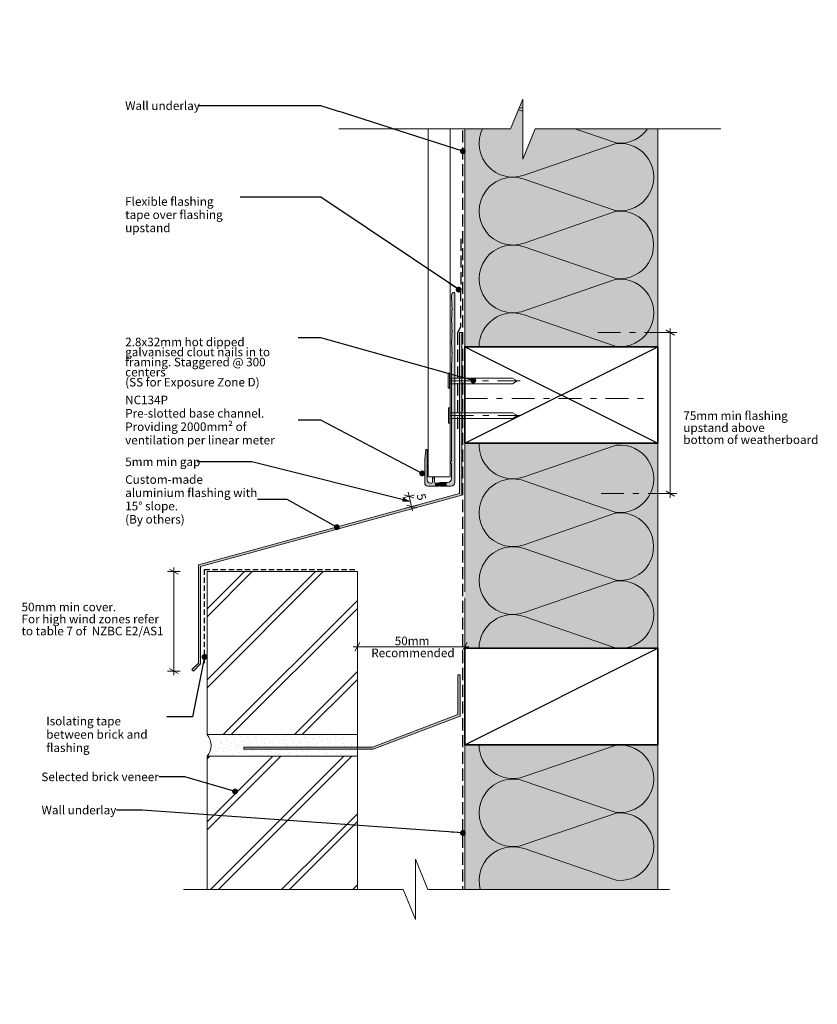
# Model space of a CAD drawing. Units: millimetres. Extents: x -169 to 202, y -229 to 229.
import ezdxf

# ---------------------------------------------------------------- set-up
doc = ezdxf.new("R2010")
doc.units = ezdxf.units.MM
doc.header["$MEASUREMENT"] = 0
doc.set_wipeout_variables(frame=1)
for name, pattern in [('Double Dashed', [21.872221469879157, 10.58333301544189, -4.233333110809326, 2.822222232818604, -4.233333110809337]), ('HIDDEN', [3.75, 2.5, -1.25]), ('Hidden Line', [7.824444465637205, 5.644444465637207, -2.179999999999998]), ('Wipeout_Contour', [1000, 0, -1000])]:
    doc.linetypes.add(name, pattern=pattern)
for name, color, linetype, lineweight in [('0_Pen_No__1', 7, 'Continuous', 18), ('0_Pen_No__181', 7, 'Continuous', 5), ('0_Pen_No__182', 7, 'Continuous', 13), ('0_Pen_No__183', 7, 'Continuous', 18), ('0_Pen_No__184', 7, 'Continuous', 25), ('0_Pen_No__185', 7, 'Continuous', 35), ('0_Pen_No__201', 1, 'Continuous', 25), ('0_Pen_No__86', 7, 'Continuous', 25)]:
    doc.layers.add(name, color=color, linetype=linetype, lineweight=lineweight)
for name, color, linetype, lineweight, true_color in [('0_Pen_No__191', 7, 'Continuous', 13, 0xe8e8e8), ('0_Pen_No__193', 7, 'Continuous', 13, 0xb9b9b9), ('0_Pen_No__194', 7, 'Continuous', 13, 0xa2a2a2), ('0_Pen_No__195', 7, 'Continuous', 13, 0x8b8b8b), ('0_Pen_No__196', 7, 'Continuous', 13, 0x747474), ('0_Pen_No__199', 7, 'Continuous', 13, 0x2e2e2e), ('0_Pen_No__215', 7, 'Continuous', 25, 0x8b8b8b), ('0_Pen_No__236', 7, 'Continuous', 0, 0xf5f2da)]:
    doc.layers.add(name, color=color, linetype=linetype, lineweight=lineweight, true_color=true_color)
doc.styles.add('GENERATED_STYLE_1', font='arial.ttf')
doc.styles.add('GENERATED_STYLE_2', font='arialbd.ttf')
doc.dimstyles.new('GENERATED_STYLE__1', dxfattribs={"dimtxt": 4, "dimasz": 3.04, "dimexe": 0.18, "dimexo": 0.0625, "dimgap": 0.09, "dimtad": 1, "dimdec": 0, "dimzin": 0, "dimdsep": 46, "dimtxsty": 'GENERATED_STYLE_1', "dimblk": 'ARROWHEAD_2', "dimblk1": 'ARROWHEAD_2', "dimblk2": 'ARROWHEAD_2', "dimcen": 0.09, "dimse1": 1, "dimse2": 1, "dimclrd": 7, "dimclre": 7, "dimclrt": 7, "dimadec": 0, "dimazin": 0, "dimtfac": 1, "dimtdec": 4, "dimtmove": 2, "dimatfit": 3, "dimfxl": 1, "dimtolj": 1, "dimtzin": 0, "dimarcsym": 0})
doc.dimstyles.new('GENERATED_STYLE__2', dxfattribs={"dimtxt": 4, "dimasz": 3.04, "dimexe": 0.18, "dimexo": 0.0625, "dimgap": 0.09, "dimtad": 1, "dimtih": 1, "dimtoh": 1, "dimdec": 0, "dimzin": 0, "dimdsep": 46, "dimtxsty": 'GENERATED_STYLE_1', "dimblk": 'ARROWHEAD_2', "dimblk1": 'ARROWHEAD_2', "dimblk2": 'ARROWHEAD_2', "dimcen": 0.09, "dimse1": 1, "dimse2": 1, "dimclrd": 7, "dimclre": 7, "dimclrt": 7, "dimadec": 0, "dimazin": 0, "dimtfac": 1, "dimtdec": 4, "dimtmove": 0, "dimatfit": 3, "dimfxl": 1, "dimtolj": 1, "dimtzin": 0, "dimarcsym": 0})
doc.dimstyles.new('GENERATED_STYLE__3', dxfattribs={"dimtxt": 0.18, "dimasz": 5.472, "dimexe": 0.18, "dimexo": 0.0625, "dimgap": 0.09, "dimtad": 0, "dimtih": 1, "dimtoh": 1, "dimdec": 4, "dimzin": 0, "dimdsep": 46, "dimcen": 0.09, "dimadec": 0, "dimazin": 0, "dimtfac": 1, "dimtdec": 4, "dimtmove": 0, "dimatfit": 3, "dimldrblk": 'ARROWHEAD_11', "dimfxl": 1, "dimtolj": 1, "dimtzin": 0, "dimarcsym": 0})
doc.dimstyles.new('GENERATED_STYLE__4', dxfattribs={"dimtxt": 0.18, "dimasz": 3.648, "dimexe": 0.18, "dimexo": 0.0625, "dimgap": 0.09, "dimtad": 0, "dimtih": 1, "dimtoh": 1, "dimdec": 4, "dimzin": 0, "dimdsep": 46, "dimcen": 0.09, "dimadec": 0, "dimazin": 0, "dimtfac": 1, "dimtdec": 4, "dimtmove": 0, "dimatfit": 3, "dimldrblk": 'ARROWHEAD_5', "dimfxl": 1, "dimtolj": 1, "dimtzin": 0, "dimarcsym": 0})
pattern_1 = [(44.99999999999997, (0, 0), (-16.54629807284697, 16.54629807284698), []), (44.99999999999997, (-1.838477563649663, 1.838477563649665), (-16.54629807284697, 16.54629807284698), [])]

# ---------------------------------------------------------------- blocks, each defined once
blk = doc.blocks.new('Nail[1]', base_point=(63.98346252360584, 57.63884019285891))
at = {"layer": '0_Pen_No__181', "color": 7, "linetype": 'Double Dashed', "lineweight": 5}
blk.add_line((63.98346252360584, 61.15267247521471), (28.98347606830062, 61.15267247521471), dxfattribs=at)
at = {"layer": '0_Pen_No__195', "color": 252, "linetype": 'Continuous', "lineweight": 13, "true_color": 0x8b8b8b}
for p, q in [((30.3816190782645, 64.66650475857017), (31.0050288830955, 64.66650475857017)), ((30.3816190782645, 57.63884019285891), (30.3816190782645, 64.66650475857017)), ((31.0050288830955, 64.66650475857017), (31.0050288830955, 57.63884019285891)), ((60.36178767364028, 62.38040936458566), (31.0050288830955, 62.38040936458566)), ((31.0050288830955, 59.75560694643755), (60.36178767364028, 59.75560694643755)), ((62.51537896638445, 61.15267247521471), (60.36178767364028, 62.38040936458566)), ((60.36178767364028, 59.75560694643755), (62.51537896638445, 61.15267247521471)), ((31.0050288830955, 57.63884019285891), (30.3816190782645, 57.63884019285891))]:
    blk.add_line(p, q, dxfattribs=at)
blk = doc.blocks.new('Nail[2]', base_point=(64.15279585693797, 41.44634019285886))
at = {"layer": '0_Pen_No__181', "color": 7, "linetype": 'Double Dashed', "lineweight": 5}
blk.add_line((64.15279585693797, 44.96017247521466), (29.15280940163276, 44.96017247521466), dxfattribs=at)
at = {"layer": '0_Pen_No__195', "color": 252, "linetype": 'Continuous', "lineweight": 13, "true_color": 0x8b8b8b}
for p, q in [((30.55095241159664, 48.4740047585701), (31.17436221642764, 48.4740047585701)), ((30.55095241159664, 41.44634019285886), (30.55095241159664, 48.4740047585701)), ((31.17436221642764, 48.4740047585701), (31.17436221642764, 41.44634019285886)), ((60.53112100697241, 46.18790936458561), (31.17436221642764, 46.18790936458561)), ((62.68471229971659, 44.96017247521466), (60.53112100697241, 46.18790936458561)), ((31.17436221642764, 41.44634019285886), (30.55095241159664, 41.44634019285886)), ((31.17436221642764, 43.56310694643749), (60.53112100697241, 43.56310694643749)), ((60.53112100697241, 43.56310694643749), (62.68471229971659, 44.96017247521466))]:
    blk.add_line(p, q, dxfattribs=at)
blk = doc.blocks.new('*D3')
at = {"layer": '0_Pen_No__181', "color": 7, "linetype": 'Continuous', "lineweight": 5, "transparency": 16777216}
for p, q in [((11.72058251942334, 9.231063320348632), (12.18084377401843, 7.329985842306629)), ((9.265080770886518, 6.624063672682253), (15.09660677715034, 8.035908011931003)), ((12.18084377401843, 7.329985842306629), (13.36055660492438, 2.457263076699317)), ((10.44479360179247, 1.751340907074943), (16.27631960805629, 3.163185246323692)), ((13.36055660492438, 2.457263076699317), (13.82081785951948, 0.5561855986573111))]:
    blk.add_line(p, q, dxfattribs=at)
at = {"layer": '0_Pen_No__183', "color": 7, "linetype": 'Continuous', "lineweight": 18, "transparency": 16777216}
for p, q in [((14.39639521919479, 6.678323442150738), (9.965292328842065, 7.981648242462515)), ((11.14500515974802, 3.108925476855206), (15.57610805010075, 1.805600676543429))]:
    blk.add_line(p, q, dxfattribs=at)
at = {"color": 254, "linetype": 'Wipeout_Contour', "lineweight": 0, "ltscale": 77.60507008064235, "transparency": 16777216}
blk.add_wipeout([(14.628862457262, 8.647800878850969), (15.746506158853025, 4.031450385826311), (21.300340450532854, 5.376064042253688), (20.18269674894183, 9.992414535278346)], dxfattribs=at)
at = {"layer": '0_Pen_No__86', "color": 7, "lineweight": 25, "transparency": 16777216, "insert": (15.66362964774171, 8.016417784622583), "char_height": 4, "attachment_point": 7, "rotation": 283.6097430414685, "style": 'GENERATED_STYLE_1'}
blk.add_mtext('\\A1;5', dxfattribs=at)
blk = doc.blocks.new('ARROWHEAD_2')
at = {"color": 0, "linetype": 'Continuous', "lineweight": 0}
for p, q in [((0, 0), (-1, 0)), ((-0.3781315, -0.655), (0.3781315, 0.655))]:
    blk.add_line(p, q, dxfattribs=at)
blk = doc.blocks.new('*D5')
at = {"layer": '0_Pen_No__181', "color": 7, "linetype": 'Continuous', "lineweight": 5, "transparency": 16777216}
for p, q in [((136.8795711184462, 83.5663168761309), (130.8795711184462, 83.5663168761309)), ((133.8795711184462, 83.5663168761309), (133.8795711184462, 85.52231687613093)), ((133.8795711184462, 8.566316876130964), (133.8795711184462, 83.5663168761309)), ((136.8795711184462, 8.566316876130964), (130.8795711184462, 8.566316876130964)), ((133.8795711184462, 6.610316876130963), (133.8795711184462, 8.566316876130964))]:
    blk.add_line(p, q, dxfattribs=at)
at = {"layer": '0_Pen_No__183', "color": 7, "linetype": 'Continuous', "lineweight": 18, "transparency": 16777216}
for p, q in [((135.8795711184462, 82.41161687613092), (131.8795711184462, 84.72101687613092)), ((131.8795711184462, 9.721016876130962), (135.8795711184462, 7.411616876130964))]:
    blk.add_line(p, q, dxfattribs=at)
at = {"color": 254, "linetype": 'Wipeout_Contour', "lineweight": 0, "ltscale": 694.4296995309943, "transparency": 16777216}
blk.add_wipeout([(139.075588033107, 30.821299248238958), (198.49967446760758, 30.821299248238944), (198.49967446760758, 47.735584962524655), (139.075588033107, 47.73558496252467)], dxfattribs=at)
at = {"layer": '0_Pen_No__86', "color": 7, "lineweight": 25, "transparency": 16777216, "char_height": 4, "attachment_point": 7, "style": 'GENERATED_STYLE_1'}
for s, insert in [('\\A1;75mm min flashing', (139.9327308888115, 42.8784421039435)), ('\\A1;upstand above', (139.9327308888115, 37.2784421039435)), ('\\A1;bottom of weatherboard', (139.9327308888115, 31.67844210394349))]:
    blk.add_mtext(s, dxfattribs=dict(at, insert=insert))
blk = doc.blocks.new('*D6')
at = {"layer": '0_Pen_No__181', "color": 7, "linetype": 'Continuous', "lineweight": 5, "transparency": 16777216}
for p, q in [((-13.83003824204747, -62.85349175951826), (-11.87403824204747, -62.85349175951826)), ((-11.87403824204747, -65.85349175951826), (-11.87403824204747, -59.85349175951826)), ((-11.87403824204747, -62.85349175951826), (38.12596175795324, -62.85349175951826)), ((38.12596175795324, -65.85349175951826), (38.12596175795324, -59.85349175951826)), ((38.12596175795324, -62.85349175951826), (40.08196175795324, -62.85349175951826))]:
    blk.add_line(p, q, dxfattribs=at)
at = {"layer": '0_Pen_No__183', "color": 7, "linetype": 'Continuous', "lineweight": 18, "transparency": 16777216}
for p, q in [((-10.71933824204747, -60.85349175951826), (-13.02873824204747, -64.85349175951826)), ((36.97126175795324, -64.85349175951826), (39.28066175795324, -60.85349175951826))]:
    blk.add_line(p, q, dxfattribs=at)
at = {"layer": '0_Pen_No__86', "color": 7, "lineweight": 25, "transparency": 16777216, "char_height": 4, "attachment_point": 7, "style": 'GENERATED_STYLE_1'}
for s, insert in [('\\A1;50mm', (5.5191014450285, -62.0534917215203)), ('\\A1;Recommended', (-5.415758554971499, -67.6534917215203))]:
    blk.add_mtext(s, dxfattribs=dict(at, insert=insert))
blk = doc.blocks.new('*D7')
at = {"layer": '0_Pen_No__181', "color": 7, "linetype": 'Continuous', "lineweight": 5, "transparency": 16777216}
for p, q in [((-97.39840309303015, -27.74850083422686), (-97.39840309303015, -25.79250083422686)), ((-94.39840309303015, -27.74850083422686), (-100.3984030930302, -27.74850083422686)), ((-97.39840309303015, -74.11000545014002), (-97.39840309303015, -27.74850083422686)), ((-94.39840309303015, -74.11000545014002), (-100.3984030930302, -74.11000545014002)), ((-97.39840309303015, -76.06600545014003), (-97.39840309303015, -74.11000545014002))]:
    blk.add_line(p, q, dxfattribs=at)
at = {"layer": '0_Pen_No__183', "color": 7, "linetype": 'Continuous', "lineweight": 18, "transparency": 16777216}
for p, q in [((-95.39840309303015, -28.90320083422687), (-99.39840309303015, -26.59380083422686)), ((-99.39840309303015, -72.95530545014002), (-95.39840309303015, -75.26470545014001))]:
    blk.add_line(p, q, dxfattribs=at)
at = {"color": 254, "linetype": 'Wipeout_Contour', "lineweight": 0, "ltscale": 578.1956215643781, "transparency": 16777216}
blk.add_wipeout([(-169.1710636649816, -58.32943935760348), (-100.71378173487558, -58.3294393576035), (-100.71378173487558, -41.41515364331778), (-169.1710636649816, -41.415153643317765)], dxfattribs=at)
at = {"layer": '0_Pen_No__86', "color": 7, "lineweight": 25, "transparency": 16777216, "char_height": 4, "attachment_point": 7, "style": 'GENERATED_STYLE_1'}
for s, insert in [('\\A1;50mm min cover.', (-168.3139208092771, -46.27229650189894)), ('\\A1;For high wind zones refer', (-168.3139208092771, -51.87229650189894)), ('\\A1;to table 7 of  NZBC E2/AS1', (-168.3139208092771, -57.47229650189896))]:
    blk.add_mtext(s, dxfattribs=dict(at, insert=insert))
blk = doc.blocks.new('ARROWHEAD_11')
at = {"color": 0, "linetype": 'Continuous', "lineweight": 0}
blk.add_line((0, 0), (-1, 0), dxfattribs=at)
at = {"color": 0, "linetype": 'Continuous', "lineweight": 0, "const_width": 0.25, "flags": 128}
blk.add_lwpolyline([(-0.125, 0, 1), (0.125, 0, 1)], format="xyb", close=True, dxfattribs=at)
blk = doc.blocks.new('ARROWHEAD_5')
at = {"linetype": 'Continuous', "lineweight": 0}
blk.add_hatch(color=0, dxfattribs=at).paths.add_polyline_path([(-1, 0.2679), (0, 0), (-1, -0.2679)])
at = {"color": 0, "linetype": 'Continuous', "lineweight": 0}
blk.add_line((0, 0), (-1, 0), dxfattribs=at)

msp = doc.modelspace()

# ---------------------------------------------------------------- hatches: boundary and pattern name
at = {"layer": '0_Pen_No__191', "linetype": 'Continuous', "lineweight": 13, "true_color": 0xe8e8e8}
h = msp.add_hatch(color=254, dxfattribs=at)
edge = h.paths.add_edge_path()
edge.add_line((29.46821240955578, 12.03693985647548), (29.46821240955578, 13.7302731898088))
edge.add_line((29.46821240955578, 13.7302731898088), (26.50021240955303, 13.7302731898088))
edge.add_arc((26.55665685399715, 11.84996763426444), 1.881152560936938, 91.71943200217135, 120.1713597997645)
edge.add_line((25.61121240955578, 13.47627318980883), (24.46821240955322, 13.47627318980883))
edge.add_line((24.46821240955322, 13.47627318980883), (24.46821240955322, 12.03693985647548))
edge.add_line((24.46821240955322, 12.03693985647548), (25.99221240955663, 12.03693985647548))
edge.add_line((25.99221240955663, 12.03693985647548), (26.50021240955303, 12.33327318980893))
edge.add_line((26.50021240955303, 12.33327318980893), (26.96587907621995, 12.03693985647548))
edge.add_line((26.96587907621995, 12.03693985647548), (29.46821240955578, 12.03693985647548))
at = {"layer": '0_Pen_No__193', "linetype": 'Continuous', "lineweight": 13, "true_color": 0xb9b9b9}
h = msp.add_hatch(color=9, dxfattribs=at)
edge = h.paths.add_edge_path()
edge.add_line((33.5275457428863, 13.94189178190742), (33.5275457428863, 102.0377758564739))
edge.add_arc((33.12141032621867, 101.863812314807), 0.4418249545929578, 23.18732733713838, 75.6100833724487)
edge.add_line((33.23121240955507, 102.2917758564739), (32.76554574288815, 102.2071091898065))
edge.add_arc((33.19595805870517, 101.0946676459305), 1.19280381880184, 111.1518430327059, 181.4680219153802)
edge.add_line((32.00354574289, 101.0641091898083), (32.00354574289, 98.82044252313982))
edge.add_line((32.00354574289, 98.82044252313982), (32.17287907622213, 98.52410918980725))
edge.add_line((32.17287907622213, 98.52410918980725), (32.17287907622213, 95.22210918980669))
edge.add_line((32.17287907622213, 95.22210918980669), (32.46921240955336, 94.7141091898067))
edge.add_line((32.46921240955336, 94.7141091898067), (32.17287907622213, 94.20610918980721))
edge.add_line((32.17287907622213, 94.20610918980721), (32.17287907622213, 90.90410918980729))
edge.add_line((32.17287907622213, 90.90410918980729), (32.00354574289, 90.56544252314123))
edge.add_line((32.00354574289, 90.56544252314123), (32.00354574289, 88.40644252313967))
edge.add_line((32.00354574289, 88.40644252313967), (32.17287907622213, 88.06777585647362))
edge.add_line((32.17287907622213, 88.06777585647362), (32.17287907622213, 84.76577585647371))
edge.add_line((32.17287907622213, 84.76577585647371), (32.46921240955336, 84.25777585647377))
edge.add_line((32.46921240955336, 84.25777585647377), (32.17287907622213, 83.7497758564747))
edge.add_line((32.17287907622213, 83.7497758564747), (32.17287907622213, 80.44777585647411))
edge.add_line((32.17287907622213, 80.44777585647411), (32.00354574289, 80.10910918980719))
edge.add_line((32.00354574289, 80.10910918980719), (32.00354574289, 77.95010918980738))
edge.add_line((32.00354574289, 77.95010918980738), (32.17287907622213, 77.61144252314132))
edge.add_line((32.17287907622213, 77.61144252314132), (32.17287907622213, 74.30944252314076))
edge.add_line((32.17287907622213, 74.30944252314076), (32.46921240955336, 73.80144252314079))
edge.add_line((32.46921240955336, 73.80144252314079), (32.17287907622213, 73.2934425231404))
edge.add_line((32.17287907622213, 73.2934425231404), (32.17287907622213, 69.99144252314093))
edge.add_line((32.17287907622213, 69.99144252314093), (32.00354574289, 69.65277585647489))
edge.add_line((32.00354574289, 69.65277585647489), (32.00354574289, 23.55160652314226))
edge.add_arc((32.02471240955651, 23.06477318980883), 0.4872932610064663, 92.48955292198102, 267.510447078019)
edge.add_line((32.00354574289, 22.57793985647539), (32.00354574289, 15.63527318980951))
edge.add_arc((30.03966635250272, 15.69415258019652), 1.964761828466815, 271.7172797567099, 358.28272024286287, ccw=False)
edge.add_line((30.09854574287508, 13.7302731898088), (26.50021240955303, 13.7302731898088))
edge.add_arc((26.55665685399664, 11.84996763426621), 1.88115256093515, 91.7194320021575, 120.1713597997783)
edge.add_line((25.61121240955578, 13.47627318980883), (24.46821240955322, 13.47627318980883))
edge.add_arc((24.51304491452046, 13.98677236143909), 0.5124640062841688, 185.018891524399, 264.98110847516386, ccw=False)
edge.add_line((24.00254574288985, 13.94193985647575), (24.00254574288985, 15.55060652314211))
edge.add_arc((23.56651240955486, 15.58023985647426), 0.4370391312269453, 356.1120904393363, 453.8879095611009)
edge.add_arc((23.50724574288817, 15.58023985647664), 0.4370391312242776, 86.11209043943693, 183.8879095610005)
edge.add_line((23.07121240955601, 15.55060652314211), (23.07121240955601, 13.9419398564753))
edge.add_arc((22.58437907622248, 13.96310652314238), 0.4872932610065868, 272.4895529219929, 357.5104470779529, ccw=False)
edge.add_line((22.6055457428891, 13.47627318980883), (22.09754574288914, 13.47627318980883))
edge.add_arc((22.14802010186557, 14.92374754878236), 1.448354128243477, 181.9971313518777, 268.0028686480128, ccw=False)
edge.add_line((20.70054574289194, 14.8732731898087), (20.70054574289194, 28.75860652314111))
edge.add_arc((20.3071145259598, 28.75020705224235), 0.3935208680211041, 1.223037508782024, 145.9978818231287)
edge.add_line((19.98087907622326, 28.9702731898085), (19.93854574289023, 28.80093985647503))
edge.add_line((19.93854574289023, 28.80093985647503), (19.55754574288938, 24.56760652314128))
edge.add_line((19.55754574288938, 24.56760652314128), (19.47287907621976, 20.29193985647871))
edge.add_line((19.47287907621976, 20.29193985647871), (19.47287907621976, 13.47627318980749))
edge.add_arc((20.94357615651383, 13.5060919246041), 1.470999340220916, 181.1615264784881, 267.1282787290622)
edge.add_line((20.86987907622052, 12.03693985647548), (25.99221240955663, 12.03693985647548))
edge.add_line((25.99221240955663, 12.03693985647548), (26.50021240955303, 12.33327318980893))
edge.add_line((26.50021240955303, 12.33327318980893), (26.9658790762235, 12.03693985647548))
edge.add_line((26.9658790762235, 12.03693985647548), (31.62259381745392, 12.03693985647548))
edge.add_arc((31.62259381745414, 13.94189178190764), 1.904951925432162, 269.9999999999935, 359.9999999999933)
for points in [[(-85.88482092173334, -70.36995036515026), (-88.91776947891739, -73.40289892232566), (-88.2106629510977, -74.11000545014002), (-84.88482110545004, -70.78416360449124), (-84.88482110545004, -25.42678719977975), (36.69412490494839, 7.81712425541814), (36.69412490494839, 83.5663168761309), (35.6941250886651, 83.5663168761309), (35.6941250886651, 8.566316876130964), (-85.88482092173334, -24.66165030596823)], [(-64.73410382565615, -110.5421541178617), (-64.73410382565615, -109.5421541178616), (-4.773776449286338, -109.5421541178616), (34.92361092175589, -94.43356127745695), (34.92361092175589, -75.88588254417061), (35.92361092175711, -75.88588254417061), (35.92361092175711, -95.12294466300621), (-4.589912551305808, -110.5421541178617)]]:
    msp.add_hatch(color=9, dxfattribs=at).paths.add_polyline_path(points)
at = {"layer": '0_Pen_No__196', "linetype": 'Continuous', "lineweight": 13, "true_color": 0x747474}
h = msp.add_hatch(dxfattribs=at)
h.set_pattern_fill('DOUBLE_1_8', color=8, style=0, pattern_type=2)
h.set_pattern_definition(pattern_1)
h.paths.add_polyline_path([(-81.87403824204777, -27.74850083422686), (-11.87403824204747, -27.74850083422686), (-11.87403824204747, -103.7485008342269), (-81.87403824204777, -103.7485008342269)])
h = msp.add_hatch(dxfattribs=at)
h.set_pattern_fill('RENDER', color=8, style=0, pattern_type=2)
h.set_pattern_definition([(44.99999999999999, (0, 7), (-2.227386360737624, 2.227386360737626), [0, -2.1, 0, -3.15]), (109.9999999999999, (7, 7), (2.960031755475613, 1.077363451475849), [0, -1.54, 0, -2.66])])
edge = h.paths.add_edge_path()
edge.add_line((-81.87403824204777, -103.7485008342269), (-11.87403824204746, -103.7485008342269))
edge.add_line((-11.87403824204747, -103.7485008342269), (-11.87403824204747, -113.7485008342267))
edge.add_line((-11.87403824204747, -113.7485008342267), (-81.87403824204779, -113.7485008342267))
edge.add_arc((-87.52914388114432, -108.7485008342268), 7.548524345151214, 318.5182757450694, 401.4817242549306)
h = msp.add_hatch(dxfattribs=at)
h.set_pattern_fill('DOUBLE_1_8', color=8, style=0, pattern_type=2)
h.set_pattern_definition(pattern_1)
h.paths.add_polyline_path([(-81.87403824204777, -113.7485008342267), (-11.87403824204747, -113.7485008342267), (-11.87403824204747, -189.7485008342268), (-81.87403824204777, -189.7485008342268)])
at = {"layer": '0_Pen_No__236', "linetype": 'Continuous', "lineweight": 0, "true_color": 0xf5f2da}
for points in [[(38.12596175795324, 77.02911721596939), (128.1259617579566, 77.02911721596939), (128.1259617579566, 178.4962100613336), (65.16075802371279, 178.4962100613336), (65.16075802371279, 192.4305463697811), (59.430083181927, 178.4962100613336), (38.12596175795324, 178.4962100613336)], [(38.12596175795324, -62.85349175951826), (128.1259617579566, -62.85349175951826), (128.1259617579566, 32.02911721596946), (38.12596175795324, 32.02911721596946)], [(38.12596175795324, -108.5195951775968), (128.1259617579566, -108.5195951775968), (128.1259617579566, -175.9015219957094), (38.12596175795324, -175.9015219957094)]]:
    msp.add_hatch(color=7, dxfattribs=at).paths.add_polyline_path(points)

# ---------------------------------------------------------------- linework, layer by layer
at = {"layer": '0_Pen_No__1', "color": 7, "linetype": 'Continuous', "lineweight": 18, "flags": 128}
for points in [[(33.5275457428863, 13.94189178190742), (33.5275457428863, 102.0377758564739, 0.2328119608333661), (33.23121240955507, 102.2917758564739), (32.76554574288815, 102.2071091898065, 0.3168161902114308), (32.00354574289, 101.0641091898083), (32.00354574289, 98.82044252313982), (32.17287907622213, 98.52410918980725), (32.17287907622213, 95.22210918980669), (32.46921240955336, 94.7141091898067), (32.17287907622213, 94.20610918980721), (32.17287907622213, 90.90410918980729), (32.00354574289, 90.56544252314123), (32.00354574289, 88.40644252313967), (32.17287907622213, 88.06777585647362), (32.17287907622213, 84.76577585647371), (32.46921240955336, 84.25777585647377), (32.17287907622213, 83.7497758564747), (32.17287907622213, 80.44777585647411), (32.00354574289, 80.10910918980719), (32.00354574289, 77.95010918980738), (32.17287907622213, 77.61144252314132), (32.17287907622213, 74.30944252314076), (32.46921240955336, 73.80144252314079), (32.17287907622213, 73.2934425231404), (32.17287907622213, 69.99144252314093), (32.00354574289, 69.65277585647489), (32.00354574289, 23.55160652314226, 0.9574664724543328), (32.00354574289, 22.57793985647539), (32.00354574289, 15.63527318980951, -0.3967632776275307), (30.09854574287508, 13.7302731898088), (26.50021240955303, 13.7302731898088, 0.1247866838294053), (25.61121240955578, 13.47627318980883), (24.46821240955322, 13.47627318980883, -0.3637835461416319), (24.00254574288985, 13.94193985647575), (24.00254574288985, 15.55060652314211, 0.4545454545459727), (23.53687907621938, 16.01627318980903, 0.4545454545449128), (23.07121240955601, 15.55060652314211), (23.07121240955601, 13.9419398564753, -0.3889836905543079), (22.6055457428891, 13.47627318980883), (22.09754574288914, 13.47627318980883, -0.3939393939391093), (20.70054574289194, 14.8732731898087), (20.70054574289194, 28.75860652314111, 0.7317208171226226), (19.98087907622326, 28.9702731898085), (19.93854574289023, 28.80093985647503), (19.55754574288938, 24.56760652314128), (19.47287907621976, 20.29193985647871), (19.47287907621976, 13.47627318980749, 0.3937429045572167), (20.86987907622052, 12.03693985647548), (25.99221240955663, 12.03693985647548), (26.50021240955303, 12.33327318980893), (26.9658790762235, 12.03693985647548), (31.62259381745392, 12.03693985647548, 0.414213562373095)], [(29.46821240955578, 12.03693985647548), (29.46821240955578, 13.7302731898088), (26.50021240955303, 13.7302731898088, 0.1247866838292829), (25.61121240955578, 13.47627318980883), (24.46821240955322, 13.47627318980883), (24.46821240955322, 12.03693985647548), (25.99221240955663, 12.03693985647548), (26.50021240955303, 12.33327318980893), (26.96587907621995, 12.03693985647548)]]:
    msp.add_lwpolyline(points, format="xyb", close=True, dxfattribs=at)
for points in [[(-85.88482092173334, -70.36995036515026), (-88.91776947891739, -73.40289892232566), (-88.2106629510977, -74.11000545014002), (-84.88482110545004, -70.78416360449124), (-84.88482110545004, -25.42678719977975), (36.69412490494839, 7.81712425541814), (36.69412490494839, 83.5663168761309), (35.6941250886651, 83.5663168761309), (35.6941250886651, 8.566316876130964), (-85.88482092173334, -24.66165030596823)], [(-64.73410382565615, -110.5421541178617), (-64.73410382565615, -109.5421541178616), (-4.773776449286338, -109.5421541178616), (34.92361092175589, -94.43356127745695), (34.92361092175589, -75.88588254417061), (35.92361092175711, -75.88588254417061), (35.92361092175711, -95.12294466300621), (-4.589912551305808, -110.5421541178617)]]:
    msp.add_lwpolyline(points, close=True, dxfattribs=at)
at = {"layer": '0_Pen_No__183', "color": 7, "linetype": 'Continuous', "lineweight": 18}
for p, q in [((-81.87403824204777, -27.74850083422686), (-81.87403824204777, -103.7485008342269)), ((-11.87403824204747, -27.74850083422686), (-81.87403824204777, -27.74850083422686)), ((-11.87403824204747, -103.7485008342269), (-11.87403824204747, -27.74850083422686)), ((-81.87403824204777, -103.7485008342269), (-11.87403824204747, -103.7485008342269)), ((-81.87403824204777, -113.7485008342267), (-81.87403824204777, -189.7485008342268)), ((-11.87403824204747, -113.7485008342267), (-81.87403824204777, -113.7485008342267)), ((-11.87403824204747, -189.7485008342268), (-11.87403824204747, -113.7485008342267)), ((-81.87403824204777, -189.7485008342268), (-11.87403824204747, -189.7485008342268))]:
    msp.add_line(p, q, dxfattribs=at)
at = {"layer": '0_Pen_No__184', "color": 7, "linetype": 'Hidden Line', "lineweight": 25}
for points in [[(37.25617062730624, -187.8266959356731), (37.25617062730624, 187.3391023485169)], [(36.29225517172419, 127.331285705234), (36.17071034967356, 86.1133390852593), (34.77562901339315, 83.47818545006523), (34.77562901339315, 37.68215233559636)]]:
    msp.add_lwpolyline(points, dxfattribs=at)
at = {"layer": '0_Pen_No__185', "color": 7, "linetype": 'Continuous', "lineweight": 35}
for points in [[(38.12596175795324, 32.02911721596946), (38.12596175795324, 77.02911721596939), (128.1259617579566, 77.02911721596939), (128.1259617579566, 32.02911721596946)], [(38.12596175795324, -108.5195951775968), (38.12596175795324, -63.51959517759686), (128.1259617579566, -63.51959517759686), (128.1259617579566, -108.5195951775968)]]:
    msp.add_lwpolyline(points, close=True, dxfattribs=at)
at = {"layer": '0_Pen_No__194', "color": 253, "linetype": 'Continuous', "lineweight": 13, "true_color": 0xa2a2a2, "flags": 128}
msp.add_lwpolyline([(-81.87403824204777, -103.7485008342269), (-11.87403824204747, -103.7485008342269), (-11.87403824204747, -113.7485008342267), (-81.87403824204777, -113.7485008342267, 0.3786837412109405)], format="xyb", close=True, dxfattribs=at)
at = {"layer": '0_Pen_No__195', "color": 252, "linetype": 'Continuous', "lineweight": 13, "true_color": 0x8b8b8b}
for p, q in [((38.12596175795324, -37.25347542112378), (38.12596175795324, 202.6710319929843)), ((128.1259617579566, -215.2955169072217), (128.1259617579566, 202.4142747458493)), ((31.40931496252853, 16.32063861552946), (21.09458879219651, 16.32063861552946)), ((38.12596175795324, -175.9015219957094), (38.12596175795324, -39.93322479468864))]:
    msp.add_line(p, q, dxfattribs=at)
at = {"layer": '0_Pen_No__195', "color": 252, "linetype": 'Double Dashed', "lineweight": 13, "true_color": 0x8b8b8b}
for p, q in [((100.0584164927263, 83.5663168761309), (133.8795711184462, 83.5663168761309)), ((38.12596175795324, 52.87581163887322), (122.3942702589307, 52.87581163887322)), ((101.631361545679, 8.566316876130964), (132.572505127766, 8.566316876130964))]:
    msp.add_line(p, q, dxfattribs=at)
at = {"layer": '0_Pen_No__195', "color": 252, "linetype": 'Continuous', "lineweight": 13, "true_color": 0x8b8b8b}
for points in [[(44.76936098995044, 203.4230782026554, 0.516712314871377), (65.79669506668483, 188.6197542493027), (108.7226918916828, 203.2670955201361, -1.112284561394922), (108.7226918916828, 171.9404299118028), (65.79669506668483, 186.5877722409692, 1.415874832404686), (65.79669506668483, 156.954438907636), (108.7226918916828, 171.6864330868027, -1.112284561394922), (108.7226918916828, 140.3597674784693), (65.79669506668483, 155.0917621868026, 1.409090708936525), (65.79669506668483, 125.2890912868028), (108.7226918916828, 140.1057701243027, -1.11037949680795), (108.7226918916828, 108.7791045159694), (65.79669506668483, 123.5110992243027, 1.408797003453367), (65.79669506668483, 93.7084288534693), (108.7226918916828, 108.4404225034694, -1.113891959811516), (108.7226918916828, 77.11375689513609), (65.79669506668483, 91.84578388263589, 0.5168223339582679), (44.79936173335108, 77.02911721596939)], [(44.83886101932288, 32.02911721596946, 0.5343761736676954), (65.79669506668483, 16.4057265140698), (108.7226918916828, 31.13772069323639, -1.112284561394922), (108.7226918916828, -0.1889449150969114), (65.79669506668483, 14.5430497932364, 1.409090708936525), (65.79669506668483, -15.25962110676349), (108.7226918916828, -0.4429422692635576, -1.11037949680795), (108.7226918916828, -31.76960787759686), (65.79669506668483, -17.03761316926355, 1.408797003453367), (65.79669506668483, -46.84028354009695), (108.7226918916828, -32.10828989009684, -1.113891959811516), (108.7226918916828, -63.43495549843013), (65.79669506668483, -48.7029285109304, 0.5168223339582679), (44.79936173335108, -63.51959517759686)], [(44.76936098995044, -108.5195951775968, 0.516712314871377), (65.79669506668483, -123.3229191309495), (108.7226918916828, -108.6755778601161, -1.112284561394922), (108.7226918916828, -140.0022434684494), (65.79669506668483, -125.3549011392829, 1.415874832404686), (65.79669506668483, -154.9882344726161), (108.7226918916828, -140.2562402934495, -1.112284561394922), (108.7226918916828, -171.5829059017828), (65.79669506668483, -156.8509111934495, 0.6039159507105469), (45.35442038597014, -175.9015219957094)]]:
    msp.add_lwpolyline(points, format="xyb", dxfattribs=at)
at = {"layer": '0_Pen_No__199', "color": 250, "linetype": 'Continuous', "lineweight": 13, "true_color": 0x2e2e2e}
for p, q in [((21.09458879219651, 16.32063861552946), (21.09458879219651, 212.5853708047549)), ((31.40931496252853, 16.32063861552946), (31.40931496252853, 212.5853708047549))]:
    msp.add_line(p, q, dxfattribs=at)
at = {"layer": '0_Pen_No__201', "color": 1, "linetype": 'HIDDEN', "lineweight": 25}
msp.add_lwpolyline([(-83.08583551135752, -70.48685437776257), (-83.08583551135752, -26.86336619358087), (-11.87403824204747, -26.86336619358087)], dxfattribs=at)
at = {"layer": '0_Pen_No__215', "color": 252, "linetype": 'Continuous', "lineweight": 25, "true_color": 0x8b8b8b}
for p, q in [((38.12596175795324, 32.02911721596946), (128.1259617579566, 77.02911721596939)), ((38.12596175795324, 77.02911721596939), (128.1259617579566, 32.02911721596946)), ((38.12596175795324, -108.5195951775968), (128.1259617579566, -63.51959517759686))]:
    msp.add_line(p, q, dxfattribs=at)

# ---------------------------------------------------------------- block references
at = {"color": 7, "linetype": 'Continuous', "lineweight": 25}
for name, p in [('Nail[1]', (63.98346252360584, 57.63884019285891)), ('Nail[2]', (64.15279585693797, 41.44634019285886))]:
    msp.add_blockref(name, p, dxfattribs=at)

# ---------------------------------------------------------------- texts
at = {"layer": '0_Pen_No__86', "color": 7, "linetype": 'Continuous', "lineweight": 25, "char_height": 4, "style": 'GENERATED_STYLE_1'}
for s, insert, attachment_point in [('\\A1;Wall underlay', (-120.0390734810171, 189.300427293926), 4), ('\\A1;5mm min gap', (-120.0390734810141, 23.37718311793079), 4), ('\\A1;Selected brick veneer', (-104.3831654031884, -123.4094313020395), 6), ('\\A1;Wall underlay', (-124.1683654031896, -138.8651358034405), 6)]:
    msp.add_mtext(s, dxfattribs=dict(at, insert=insert, attachment_point=attachment_point))
at = {"layer": '0_Pen_No__86', "color": 7, "linetype": 'Continuous', "lineweight": 25}
for s, insert, char_height, width, attachment_point, line_spacing_factor, style in [('\\A1;Flexible flashing tape over flashing upstand', (-120.0390734810135, 146.6721691420116), 4.000000000000002, 53.50448848770029, 1, 0.9212987520589632, 'GENERATED_STYLE_1'), ('\\A1;2.8x32mm hot dipped galvanised clout nails in to framing. Staggered @ 300 centers \\P(SS for Exposure Zone D)', (-120.0390734810162, 81.22601540815427), 3.999999999999998, 80.4791107846148, 1, 0.7025781068145821, 'GENERATED_STYLE_1'), ('\\A1;NC134P\\P{\\fArial|b0|i0|c0|p34;Pre-slotted base channel. Providing 2000mm² of ventilation per linear meter    }', (-120.0390734810171, 42.85650989106247), 4, 80.47911078461567, 4, 0.9357879334399564, 'GENERATED_STYLE_2'), ('\\A1;Custom-made aluminium flashing with 15° slope.\\P(By others)', (-120.0390734810171, 5.860295381013774), 4.000000000000001, 61.61657580761215, 4, 0.9274664987858618, 'GENERATED_STYLE_1'), ('\\A1;Isolating tape between brick and flashing', (-156.8022637773155, -95.43084194521641), 4, 56.10820110860003, 1, 0.9305735717105632, 'GENERATED_STYLE_1')]:
    msp.add_mtext(s, dxfattribs=dict(at, insert=insert, char_height=char_height, width=width, attachment_point=attachment_point, line_spacing_factor=line_spacing_factor, style=style))

# ---------------------------------------------------------------- dimensions: what is measured, and where the dimension line sits
at = {"color": 7, "linetype": 'Continuous', "lineweight": 5}
dim = msp.add_linear_dim(base=(38.12596175795324, -62.85349175951826), p1=(-11.87403824204747, -27.74850083422686), p2=(38.12596175795324, -63.51959517759686), text='<MeasuredValue>mm^MRecommended', dimstyle='GENERATED_STYLE__2', dxfattribs=at)
dim.commit()
dim.dimension.update_dxf_attribs({"geometry": '*D6', "text_midpoint": (22.38656189974042, -65.6534917215203), "dimtype": 160})

# ---------------------------------------------------------------- leaders
at = {"layer": '0_Pen_No__182', "color": 7, "linetype": 'Continuous', "lineweight": 13, "annotation_type": 0, "has_hookline": 1, "hookline_direction": 1}
for points, text_width in [([(35.30008708865839, 103.6305191428499), (-28.96232226034366, 146.6721691420116), (-66.44458499331324, 146.6721691420116)], 52.53206002728516), ([(18.2959730452009, 17.99887525525509), (-28.96232226034367, 42.85650989106247), (-39.4699626964014, 42.85650989106247)], 65.85266030013644), ([(-21.44776575776586, -7.050769273027946), (-44.51596246230149, 5.860295381013774), (-58.33249767340494, 5.860295381013774)], 61.47066848567532), ([(-68.86008192439431, -130.2152946859156), (-92.29597298751725, -123.4094313020395), (-104.2931654031884, -123.4094313020395)], 53.56070941336971), ([(37.25617062730624, -149.5630153142284), (-112.0811729875184, -138.8651358034405), (-124.0783654031896, -138.8651358034405)], 33.73533424283765)]:
    msp.add_leader(points, dimstyle='GENERATED_STYLE__3', dxfattribs=dict(at, text_width=text_width))

# ---------------------------------------------------------------- next in the draw order: dimensions: what is measured, and where the dimension line sits
at = {"color": 7, "linetype": 'Continuous', "lineweight": 5}
for base, p1, p2, angle, text, picture, middle, turn in [((133.8795711184462, 83.5663168761309), (35.6941250886651, 8.566316876130964), (35.6941250886651, 83.5663168761309), 90, '75mm min flashing^Mupstand above^Mbottom of weatherboard', '*D5', (170.6529308888115, 33.67844210394349), 360), ((13.36055660492438, 2.457263076699317), (31.62259381745392, 12.03693985647548), (13.19360815656356, 2.41684394429531), 283.6097430414686, '<MeasuredValue>', '*D3', (23.00683501789661, -13.81466672558278), 283.6097430414686), ((-97.39840309303015, -27.74850083422686), (-88.2106629510977, -74.11000545014002), (-81.87403824204777, -27.74850083422686), 90, '50mm min cover.^MFor high wind zones refer^Mto table 7 of  NZBC E', '*D7', (-136.7279208092771, -55.47229650189896), 360)]:
    dim = msp.add_linear_dim(base=base, p1=p1, p2=p2, angle=angle, text=text, dimstyle='GENERATED_STYLE__1', dxfattribs=at)
    dim.commit()
    dim.dimension.update_dxf_attribs({"geometry": picture, "text_midpoint": middle, "dimtype": 160, "text_rotation": turn})

# ---------------------------------------------------------------- next in the draw order: wipeouts: each hides what was drawn before it
at = {"color": 254, "linetype": 'Wipeout_Contour', "lineweight": 0, "ltscale": 1875.037636744869}
msp.add_wipeout([(-20.46906613547516, 178.4962100613336), (59.43008318192702, 178.4962100613336), (65.1607580237128, 192.43054636978104), (65.1607580237128, 178.4962100613336), (65.1607580237128, 164.430546369781), (70.8914328654986, 178.4962100613336), (157.40956540318953, 178.4962100613336), (157.40956540318953, 229.39611060002593), (-20.46906613547516, 229.39611060002593)], dxfattribs=at)
at = {"color": 254, "linetype": 'Wipeout_Contour', "lineweight": 0, "ltscale": 1474.24078719992}
msp.add_wipeout([(-110.9880424977723, -175.90152199570946), (15.133115228739893, -175.90152199570946), (15.133115228739893, -161.83585830415683), (20.8637900705257, -175.90152199570946), (142.3777613348393, -175.90152199570946), (142.3777613348393, -229.39611060002622), (-110.9880424977723, -229.39611060002622)], dxfattribs=at)

# ---------------------------------------------------------------- next in the draw order: linework, layer by layer
at = {"layer": '0_Pen_No__195', "color": 252, "linetype": 'Continuous', "lineweight": 13, "true_color": 0x8b8b8b}
for points in [[(-20.46906613547517, 178.4962100613336), (59.430083181927, 178.4962100613336), (65.16075802371279, 192.4305463697811), (65.16075802371279, 164.430546369781), (70.89143286549859, 178.4962100613336), (157.4095654031895, 178.4962100613336)], [(-92.92250482180988, -175.9015219957094), (9.402440386954149, -175.9015219957094), (15.13311522873995, -189.8358583041568), (15.13311522873995, -161.8358583041568), (20.86379007052575, -175.9015219957094), (133.4570615891417, -175.9015219957094)]]:
    msp.add_lwpolyline(points, dxfattribs=at)

# ---------------------------------------------------------------- next in the draw order: leaders
at = {"layer": '0_Pen_No__182', "color": 7, "linetype": 'Continuous', "lineweight": 13, "annotation_type": 0, "has_hookline": 1, "hookline_direction": 1}
for points, dimstyle, text_width in [([(37.25617062730624, 168.1305872899439), (-28.96232226034368, 189.300427293926), (-86.24507348101706, 189.300427293926)], 'GENERATED_STYLE__3', 33.73533424283765), ([(42.09737864338003, 61.29476543860962), (-28.9623222603437, 81.22601540815427), (-39.46996269640144, 81.22601540815427)], 'GENERATED_STYLE__3', 65.30695770804908), ([(12.77070018947141, 4.893624459502973), (-61.01452526181728, 23.37718311793079), (-86.58507348101406, 23.37718311793079)], 'GENERATED_STYLE__4', 33.39427012278308), ([(-83.08583551135752, -67.52881727063831), (-88.60687025304426, -95.43084194521641), (-100.6040626687154, -95.43084194521641)], 'GENERATED_STYLE__3', 55.01500682128241)]:
    msp.add_leader(points, dimstyle=dimstyle, dxfattribs=dict(at, text_width=text_width))

doc.saveas('drawing.dxf')
